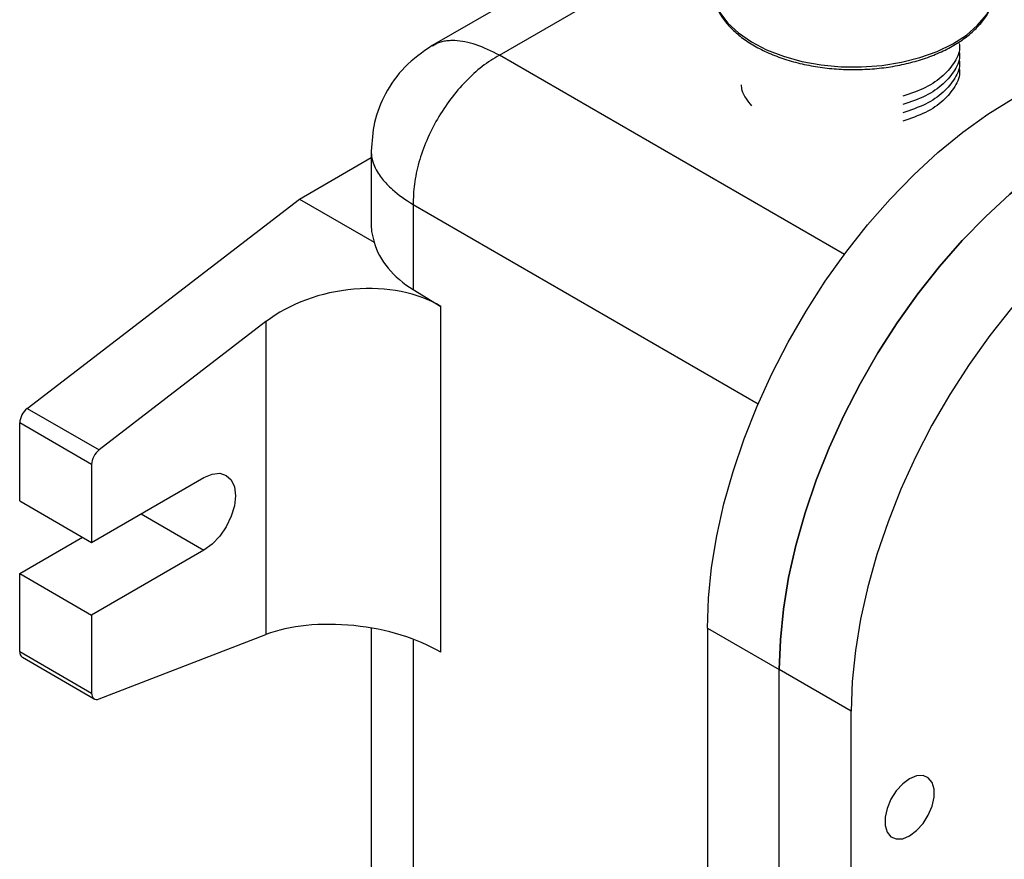
# Model space of a CAD drawing. Units: inches. Extents: x 0 to 115, y 0 to 94.
# Drawn here: x 10 to 15, y 68 to 72 of the extents above; entities that cross this region are included whole.
import ezdxf

# ---------------------------------------------------------------- set-up
doc = ezdxf.new("R2010")
doc.units = ezdxf.units.IN
doc.header["$MEASUREMENT"] = 0

msp = doc.modelspace()

# ---------------------------------------------------------------- linework, layer by layer
at = {"color": 7, "linetype": 'Continuous', "lineweight": 25}
for p, q in [((13.7198, 72.5498), (12.366, 71.7683)), ((11.713, 71.0137), (12.0656, 71.2173)), ((12.0656, 71.2484), (12.0656, 70.8849)), ((10.3745, 69.9852), (11.713, 71.0137)), ((11.713, 71.0137), (12.0794, 70.8022)), ((12.2716, 70.9862), (12.2716, 70.5695)), ((12.2716, 70.5695), (12.4078, 70.486)), ((12.4078, 68.7868), (12.4078, 70.486)), ((11.5483, 70.4114), (10.7281, 69.7811)), ((11.5483, 70.4114), (11.5483, 68.8744)), ((10.3745, 69.9852), (10.7281, 69.7811)), ((10.6911, 69.7094), (10.3375, 69.9135)), ((10.3375, 69.5307), (10.3375, 69.9135)), ((10.6911, 69.7094), (10.6911, 69.3266)), ((10.6911, 69.3266), (11.2435, 69.6455)), ((10.3375, 69.5307), (10.6911, 69.3266)), ((10.3375, 69.1735), (10.6469, 69.3521)), ((11.2435, 69.2883), (10.6911, 68.9694)), ((10.3375, 69.1735), (10.6911, 68.9694)), ((10.3375, 68.7907), (10.3375, 69.1735)), ((10.6911, 68.9694), (10.6911, 68.5866)), ((12.0656, 68.9061), (12.0656, 67.2104)), ((13.7184, 68.9058), (14.0719, 68.7017)), ((13.7184, 68.9058), (13.7184, 63.19)), ((10.7281, 68.5576), (11.5483, 68.8744)), ((10.3375, 68.7907), (10.6911, 68.5866)), ((10.3505, 68.7621), (10.704, 68.558)), ((14.4255, 68.4976), (14.0719, 68.7017)), ((14.0719, 62.9859), (14.0719, 68.7017)), ((14.4255, 62.7818), (14.4255, 68.4976))]:
    msp.add_line(p, q, dxfattribs=at)
at = {"color": 27, "linetype": 'Continuous', "lineweight": 25}
for p, q in [((12.6957, 71.7208), (13.7389, 72.323)), ((14.3919, 70.7417), (12.6957, 71.7208)), ((12.2716, 70.9862), (13.9678, 70.0071)), ((10.9341, 69.4669), (11.2435, 69.2883)), ((12.2716, 68.8514), (12.2716, 66.8951))]:
    msp.add_line(p, q, dxfattribs=at)
at = {"color": 27, "linetype": 'Continuous', "lineweight": 25, "flags": 128}
msp.add_lwpolyline([(13.7379, 72.0667), (13.7389, 72.0442), (13.7516, 71.987), (13.7782, 71.9315), (13.8182, 71.8787), (13.8709, 71.8297), (13.9351, 71.7855), (14.0095, 71.7471), (14.0927, 71.7151), (14.1829, 71.6903), (14.2782, 71.6732), (14.3769, 71.6641), (14.4767, 71.6632), (14.5758, 71.6705), (14.672, 71.6859), (14.7635, 71.709), (14.8484, 71.7394), (14.9249, 71.7764), (14.9915, 71.8194), (15.0468, 71.8674), (15.0898, 71.9195), (15.1194, 71.9745), (15.1352, 72.0315), (15.1379, 72.0667)], dxfattribs=at)
at = {"color": 7, "linetype": 'Continuous', "lineweight": 25, "flags": 128}
for points in [[(13.7184, 68.9058), (13.7235, 69.052), (13.7389, 69.2032), (13.7644, 69.3583), (13.7998, 69.5162), (13.8449, 69.6758), (13.8995, 69.8362), (13.9631, 69.9961), (14.0352, 70.1544), (14.1155, 70.3102), (14.2033, 70.4623), (14.2981, 70.6097), (14.3991, 70.7514), (14.5058, 70.8864), (14.6174, 71.0138), (14.7331, 71.1327), (14.8521, 71.2423), (14.9737, 71.3419), (15.0969, 71.4308), (15.221, 71.5084)], [(14.0719, 68.7017), (14.0771, 68.8479), (14.0924, 68.9991), (14.1179, 69.1542), (14.1533, 69.3121), (14.1985, 69.4717), (14.253, 69.6321), (14.3166, 69.792), (14.3888, 69.9503), (14.469, 70.1061), (14.5569, 70.2582), (14.6516, 70.4056), (14.7527, 70.5473), (14.8594, 70.6823), (14.9709, 70.8097), (15.0866, 70.9286), (15.2057, 71.0382), (15.3272, 71.1378), (15.4505, 71.2267), (15.5745, 71.3043)], [(15.5745, 71.3043), (15.4505, 71.2267), (15.3272, 71.1378), (15.2057, 71.0382), (15.0866, 70.9286), (14.9709, 70.8097), (14.8594, 70.6823), (14.7527, 70.5473), (14.6516, 70.4056), (14.5569, 70.2582), (14.469, 70.1061), (14.3888, 69.9503), (14.3166, 69.792), (14.253, 69.6321), (14.1985, 69.4717), (14.1533, 69.3121), (14.1179, 69.1542), (14.0924, 68.9991), (14.0771, 68.8479), (14.0719, 68.7017)], [(15.9281, 71.1002), (15.804, 71.0226), (15.6808, 70.9337), (15.5592, 70.8341), (15.4402, 70.7245), (15.3245, 70.6056), (15.2129, 70.4782), (15.1062, 70.3432), (15.0052, 70.2015), (14.9104, 70.0541), (14.8226, 69.902), (14.7423, 69.7462), (14.6702, 69.5879), (14.6066, 69.428), (14.552, 69.2676), (14.5069, 69.108), (14.4715, 68.9501), (14.446, 68.795), (14.4306, 68.6438), (14.4255, 68.4976)], [(12.0656, 70.8849), (12.0674, 70.8546), (12.0794, 70.8022)], [(11.2435, 69.6455), (11.2835, 69.6625), (11.3208, 69.6662), (11.3529, 69.6563), (11.3775, 69.6335), (11.3929, 69.5994), (11.3982, 69.5562), (11.3929, 69.5069), (11.3775, 69.4549), (11.3529, 69.4037), (11.3208, 69.3569), (11.2835, 69.3175), (11.2435, 69.2883)], [(10.6911, 68.5866), (10.6918, 68.5781), (10.6938, 68.5706), (10.6971, 68.5644), (10.7016, 68.5597), (10.7071, 68.5566), (10.7135, 68.5552), (10.7205, 68.5555), (10.7281, 68.5576)], [(14.7127, 68.1658), (14.6785, 68.1404), (14.647, 68.1056), (14.6209, 68.0644), (14.6022, 68.02), (14.5925, 67.976), (14.5925, 67.9361), (14.6022, 67.9034), (14.6209, 67.8806), (14.647, 67.8695), (14.6785, 67.8711), (14.7127, 67.8852), (14.747, 67.9106), (14.7785, 67.9454), (14.8046, 67.9866), (14.8233, 68.031), (14.833, 68.075), (14.833, 68.1149), (14.8233, 68.1476), (14.8046, 68.1704), (14.7785, 68.1815), (14.747, 68.1799), (14.7127, 68.1658)]]:
    msp.add_lwpolyline(points, dxfattribs=at)
at = {"color": 7, "linetype": 'Continuous', "lineweight": 25}
for centre, radius, start, end in [((10.4351, 69.9085), 0.0977, 128.3338, 177.1011), ((10.7887, 69.7044), 0.0977, 128.3338, 177.1011), ((10.3687, 68.7876), 0.0314, 174.2983, 234.3895)]:
    msp.add_arc(centre, radius, start, end, dxfattribs=at)
for centre, major_axis, ratio, start_param, end_param in [((12.8156, 70.9689), (0.7452, 0.1284), 0.66196, 3.220105, 3.787223), ((11.9726, 70.1665), (0.5961, 0.1027), 0.66196, 0.64563, 2.242607), ((11.9726, 68.6294), (0.599, -0.0743), 0.476069, 0.81819, 2.415166)]:
    msp.add_ellipse(centre, major_axis=major_axis, ratio=ratio, start_param=start_param, end_param=end_param, dxfattribs=at)
for points, knots in [([(13.7399, 72.095), (13.7391, 72.0878), (13.7363, 72.0621), (13.7408, 72.0174), (13.7576, 71.9623), (13.7865, 71.9094), (13.8269, 71.8594), (13.8782, 71.8129), (13.9397, 71.771), (14.0101, 71.7343), (14.0882, 71.7036), (14.1724, 71.6793), (14.2613, 71.6619), (14.3532, 71.6517), (14.4466, 71.6487), (14.5398, 71.653), (14.6313, 71.6646), (14.7194, 71.6833), (14.8026, 71.7088), (14.8794, 71.7407), (14.9486, 71.7786), (15.0088, 71.8219), (15.0587, 71.8701), (15.0977, 71.9222), (15.1236, 71.9772), (15.1365, 72.0225), (15.1362, 72.0491), (15.1362, 72.0566)], [0, 0, 0, 0, 0.015549, 0.056258, 0.096933, 0.137865, 0.179325, 0.221298, 0.263601, 0.306045, 0.348495, 0.390905, 0.43327, 0.475599, 0.517908, 0.560217, 0.602541, 0.644897, 0.687305, 0.729784, 0.772344, 0.81498, 0.857627, 0.900126, 0.942244, 0.983769, 1, 1, 1, 1]), ([(12.3651, 71.7678), (12.3179, 71.735), (12.2263, 71.6715), (12.1326, 71.537), (12.0757, 71.3945), (12.0689, 71.2964), (12.0656, 71.249)], [0, 0, 0, 0, 0.273452, 0.531068, 0.773159, 1, 1, 1, 1]), ([(14.9564, 71.7781), (14.9572, 71.7739), (14.9627, 71.7439), (14.9384, 71.6884), (14.8823, 71.6185), (14.7947, 71.5586), (14.7177, 71.5322), (14.6793, 71.519)], [0, 0, 0, 0, 0.0393848, 0.2826583, 0.5217793, 0.7609003, 1, 1, 1, 1]), ([(14.9564, 71.7372), (14.9572, 71.7331), (14.9627, 71.7031), (14.9384, 71.6475), (14.8823, 71.5777), (14.7947, 71.5177), (14.7177, 71.4913), (14.6793, 71.4781)], [0, 0, 0, 0, 0.039385, 0.282658, 0.521779, 0.7609, 1, 1, 1, 1]), ([(14.9564, 71.6964), (14.9572, 71.6922), (14.9627, 71.6623), (14.9384, 71.6067), (14.8823, 71.5368), (14.7947, 71.4769), (14.7177, 71.4505), (14.6793, 71.4373)], [0, 0, 0, 0, 0.039385, 0.282658, 0.521779, 0.7609, 1, 1, 1, 1]), ([(14.9564, 71.6556), (14.9572, 71.6514), (14.9627, 71.6214), (14.9384, 71.5659), (14.8823, 71.496), (14.7947, 71.4361), (14.7177, 71.4097), (14.6793, 71.3965)], [0, 0, 0, 0, 0.039385, 0.282658, 0.521779, 0.7609, 1, 1, 1, 1]), ([(13.937, 71.4713), (13.917, 71.4962), (13.8902, 71.5297), (13.8868, 71.5661), (13.8859, 71.5754)], [0, 0, 0, 0, 0.745141, 1, 1, 1, 1])]:
    msp.add_open_spline(points, degree=3, knots=knots, dxfattribs=at)
at = {"color": 27, "linetype": 'Continuous', "lineweight": 25}
for points, knots in [([(12.6957, 71.7208), (12.6567, 71.74), (12.5779, 71.7788), (12.4987, 71.7926), (12.4498, 71.7924), (12.4249, 71.7893), (12.3951, 71.7833), (12.3781, 71.7718), (12.3675, 71.7646)], [0, 0, 0, 0, 0.2944713, 0.5958442, 0.679564, 0.764954, 0.852024, 1, 1, 1, 1]), ([(12.066, 71.2506), (12.0659, 71.2449), (12.0658, 71.2314), (12.0723, 71.1949), (12.0895, 71.1545), (12.1188, 71.1132), (12.1423, 71.0863), (12.1868, 71.0427), (12.2353, 71.0104), (12.2716, 70.9862)], [0, 0, 0, 0, 0.065216, 0.15339, 0.407495, 0.508294, 0.608284, 0.707486, 1, 1, 1, 1])]:
    msp.add_open_spline(points, degree=3, knots=knots, dxfattribs=at)
at = {"color": 7, "linetype": 'Continuous', "lineweight": 25}
msp.add_open_spline([(12.6957, 71.7208), (12.6673, 71.7034), (12.6104, 71.6684), (12.5289, 71.5939), (12.4542, 71.5065), (12.3893, 71.408), (12.3364, 71.3025), (12.2981, 71.1941), (12.2743, 71.0863), (12.2725, 71.0196), (12.2716, 70.9862)], degree=3, dxfattribs=at)

doc.saveas('drawing.dxf')
